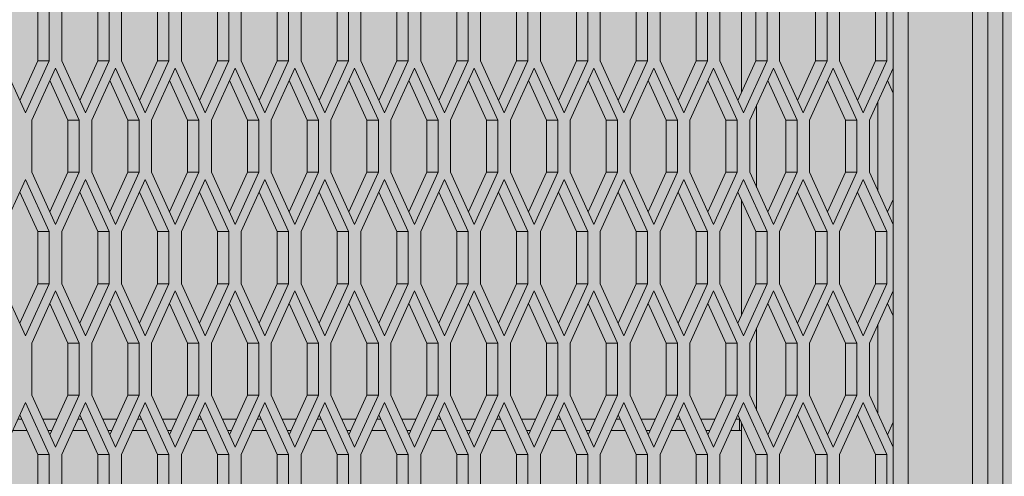
# Model space of a CAD drawing. Units: millimetres. Extents: x 0 to 30507, y -7 to 21000.
# Drawn here: x 7963 to 8482, y 4079 to 4320 of the extents above; entities that cross this region are included whole.
import ezdxf

# ---------------------------------------------------------------- set-up
doc = ezdxf.new("R2010")
doc.units = ezdxf.units.MM
doc.linetypes.add('K5LT_THIN', pattern=[0])
doc.layers.add('FOR', color=7, linetype='Continuous', true_color=0xffffff)
doc.layers.add('R', color=1, linetype='Continuous', true_color=0xff0000)

msp = doc.modelspace()

# ---------------------------------------------------------------- hatches: boundary and pattern name
at = {"layer": 'FOR', "true_color": 0xffffff}
msp.add_hatch(color=7, dxfattribs=at).paths.add_polyline_path([(9835.64, 4613.8), (3740.64, 4613.8), (3740.64, 3559.8), (9835.64, 3559.8)])

# ---------------------------------------------------------------- linework, layer by layer
at = {"layer": 'R', "color": 7, "linetype": 'K5LT_THIN', "lineweight": 18}
for p, q in [((8465.64, 3565.25), (8465.64, 4646.35)), ((8473.64, 3565.25), (8473.64, 4646.35)), ((8473.64, 4646.35), (8473.64, 3565.25)), ((8481.64, 4646.35), (8481.64, 3565.25)), ((8431.64, 4604.35), (8431.64, 3607.25)), ((8343.64, 4281.32), (8343.64, 4342.05)), ((7972.25, 4297.94), (7972.25, 4325.44)), ((7978.25, 4297.94), (7978.25, 4325.44)), ((7984.83, 4325.44), (7984.83, 4297.94)), ((8003.83, 4297.94), (8003.83, 4325.44)), ((8009.83, 4297.94), (8009.83, 4325.44)), ((8016.41, 4325.44), (8016.41, 4297.94)), ((8035.41, 4297.94), (8035.41, 4325.44)), ((8041.41, 4297.94), (8041.41, 4325.44)), ((8047.99, 4325.44), (8047.99, 4297.94)), ((8066.99, 4297.94), (8066.99, 4325.44)), ((8072.99, 4297.94), (8072.99, 4325.44)), ((8079.57, 4325.44), (8079.57, 4297.94)), ((8098.57, 4297.94), (8098.57, 4325.44)), ((8104.57, 4297.94), (8104.57, 4325.44)), ((8111.15, 4325.44), (8111.15, 4297.94)), ((8130.15, 4297.94), (8130.15, 4325.44)), ((8136.15, 4297.94), (8136.15, 4325.44)), ((8142.72, 4325.44), (8142.72, 4297.94)), ((8161.72, 4297.94), (8161.72, 4325.44)), ((8167.72, 4297.94), (8167.72, 4325.44)), ((8174.3, 4325.44), (8174.3, 4297.94)), ((8193.3, 4297.94), (8193.3, 4325.44)), ((8199.3, 4297.94), (8199.3, 4325.44)), ((8205.88, 4325.44), (8205.88, 4297.94)), ((8224.88, 4297.94), (8224.88, 4325.44)), ((8230.88, 4297.94), (8230.88, 4325.44)), ((8237.46, 4325.44), (8237.46, 4297.94)), ((8256.46, 4297.94), (8256.46, 4325.44)), ((8262.46, 4297.94), (8262.46, 4325.44)), ((8269.04, 4325.44), (8269.04, 4297.94)), ((8288.04, 4297.94), (8288.04, 4325.44)), ((8294.04, 4297.94), (8294.04, 4325.44)), ((8300.62, 4325.44), (8300.62, 4297.94)), ((8319.62, 4297.94), (8319.62, 4325.44)), ((8325.62, 4297.94), (8325.62, 4325.44)), ((8332.19, 4325.44), (8332.19, 4297.94)), ((8351.19, 4297.94), (8351.19, 4325.44)), ((8357.19, 4297.94), (8357.19, 4325.44)), ((8363.77, 4325.44), (8363.77, 4297.94)), ((8382.77, 4297.94), (8382.77, 4325.44)), ((8388.77, 4297.94), (8388.77, 4325.44)), ((8395.35, 4325.44), (8395.35, 4297.94)), ((8414.35, 4297.94), (8414.35, 4325.44)), ((8420.35, 4297.94), (8420.35, 4325.44)), ((8423.64, 4294.11), (8423.64, 4329.26)), ((7953.25, 4297.94), (7965.75, 4270.44)), ((7962.75, 4277.04), (7972.25, 4297.94)), ((7965.75, 4270.44), (7978.25, 4297.94)), ((7981.54, 4294.11), (7969.04, 4266.61)), ((7978.25, 4297.94), (7972.25, 4297.94)), ((7994.04, 4266.61), (7981.54, 4294.11)), ((7984.83, 4297.94), (7997.33, 4270.44)), ((7994.33, 4277.04), (8003.83, 4297.94)), ((7997.33, 4270.44), (8009.83, 4297.94)), ((8013.12, 4294.11), (8000.62, 4266.61)), ((8009.83, 4297.94), (8003.83, 4297.94)), ((8025.62, 4266.61), (8013.12, 4294.11)), ((8016.41, 4297.94), (8028.91, 4270.44)), ((8025.91, 4277.04), (8035.41, 4297.94)), ((8028.91, 4270.44), (8041.41, 4297.94)), ((8044.7, 4294.11), (8032.2, 4266.61)), ((8041.41, 4297.94), (8035.41, 4297.94)), ((8057.2, 4266.61), (8044.7, 4294.11)), ((8047.99, 4297.94), (8060.49, 4270.44)), ((8057.49, 4277.04), (8066.99, 4297.94)), ((8060.49, 4270.44), (8072.99, 4297.94)), ((8076.28, 4294.11), (8063.78, 4266.61)), ((8072.99, 4297.94), (8066.99, 4297.94)), ((8088.78, 4266.61), (8076.28, 4294.11)), ((8079.57, 4297.94), (8092.07, 4270.44)), ((8089.07, 4277.04), (8098.57, 4297.94)), ((8092.07, 4270.44), (8104.57, 4297.94)), ((8107.86, 4294.11), (8095.36, 4266.61)), ((8104.57, 4297.94), (8098.57, 4297.94)), ((8120.36, 4266.61), (8107.86, 4294.11)), ((8111.15, 4297.94), (8123.65, 4270.44)), ((8120.65, 4277.04), (8130.15, 4297.94)), ((8123.65, 4270.44), (8136.15, 4297.94)), ((8139.43, 4294.11), (8126.93, 4266.61)), ((8136.15, 4297.94), (8130.15, 4297.94)), ((8151.93, 4266.61), (8139.43, 4294.11)), ((8142.72, 4297.94), (8155.22, 4270.44)), ((8152.22, 4277.04), (8161.72, 4297.94)), ((8155.22, 4270.44), (8167.72, 4297.94)), ((8171.01, 4294.11), (8158.51, 4266.61)), ((8167.72, 4297.94), (8161.72, 4297.94)), ((8183.51, 4266.61), (8171.01, 4294.11)), ((8174.3, 4297.94), (8186.8, 4270.44)), ((8183.8, 4277.04), (8193.3, 4297.94)), ((8186.8, 4270.44), (8199.3, 4297.94)), ((8202.59, 4294.11), (8190.09, 4266.61)), ((8199.3, 4297.94), (8193.3, 4297.94)), ((8215.09, 4266.61), (8202.59, 4294.11)), ((8205.88, 4297.94), (8218.38, 4270.44)), ((8215.38, 4277.04), (8224.88, 4297.94)), ((8218.38, 4270.44), (8230.88, 4297.94)), ((8234.17, 4294.11), (8221.67, 4266.61)), ((8230.88, 4297.94), (8224.88, 4297.94)), ((8246.67, 4266.61), (8234.17, 4294.11)), ((8237.46, 4297.94), (8249.96, 4270.44)), ((8246.96, 4277.04), (8256.46, 4297.94)), ((8249.96, 4270.44), (8262.46, 4297.94)), ((8265.75, 4294.11), (8253.25, 4266.61)), ((8262.46, 4297.94), (8256.46, 4297.94)), ((8278.25, 4266.61), (8265.75, 4294.11)), ((8269.04, 4297.94), (8281.54, 4270.44)), ((8278.54, 4277.04), (8288.04, 4297.94)), ((8281.54, 4270.44), (8294.04, 4297.94)), ((8297.33, 4294.11), (8284.83, 4266.61)), ((8294.04, 4297.94), (8288.04, 4297.94)), ((8309.83, 4266.61), (8297.33, 4294.11)), ((8300.62, 4297.94), (8313.12, 4270.44)), ((8310.12, 4277.04), (8319.62, 4297.94)), ((8313.12, 4270.44), (8325.62, 4297.94)), ((8328.91, 4294.11), (8316.41, 4266.61)), ((8325.62, 4297.94), (8319.62, 4297.94)), ((8341.41, 4266.61), (8328.91, 4294.11)), ((8332.19, 4297.94), (8344.69, 4270.44)), ((8341.69, 4277.04), (8351.19, 4297.94)), ((8344.69, 4270.44), (8357.19, 4297.94)), ((8360.48, 4294.11), (8347.98, 4266.61)), ((8357.19, 4297.94), (8351.19, 4297.94)), ((8372.98, 4266.61), (8360.48, 4294.11)), ((8363.77, 4297.94), (8376.27, 4270.44)), ((8373.27, 4277.04), (8382.77, 4297.94)), ((8376.27, 4270.44), (8388.77, 4297.94)), ((8392.06, 4294.11), (8379.56, 4266.61)), ((8388.77, 4297.94), (8382.77, 4297.94)), ((8404.56, 4266.61), (8392.06, 4294.11)), ((8395.35, 4297.94), (8407.85, 4270.44)), ((8404.85, 4277.04), (8414.35, 4297.94)), ((8407.85, 4270.44), (8420.35, 4297.94)), ((8423.64, 4294.11), (8411.14, 4266.61)), ((8420.35, 4297.94), (8414.35, 4297.94)), ((8423.64, 4280.91), (8423.64, 4294.11)), ((7988.04, 4266.61), (7978.54, 4287.51)), ((8019.62, 4266.61), (8010.12, 4287.51)), ((8051.2, 4266.61), (8041.7, 4287.51)), ((8082.78, 4266.61), (8073.28, 4287.51)), ((8114.36, 4266.61), (8104.86, 4287.51)), ((8145.93, 4266.61), (8136.43, 4287.51)), ((8177.51, 4266.61), (8168.01, 4287.51)), ((8209.09, 4266.61), (8199.59, 4287.51)), ((8240.67, 4266.61), (8231.17, 4287.51)), ((8272.25, 4266.61), (8262.75, 4287.51)), ((8303.83, 4266.61), (8294.33, 4287.51)), ((8335.41, 4266.61), (8325.91, 4287.51)), ((8366.98, 4266.61), (8357.48, 4287.51)), ((8398.56, 4266.61), (8389.06, 4287.51)), ((8423.64, 4280.91), (8420.64, 4287.51)), ((8423.64, 4280.91), (8423.64, 4224.81)), ((8423.64, 4224.81), (8423.64, 4280.91)), ((8351.64, 4274.66), (8351.64, 4231.07)), ((8415.64, 4229.21), (8415.64, 4276.51)), ((7969.04, 4266.61), (7969.04, 4239.11)), ((7988.04, 4239.11), (7988.04, 4266.61)), ((7994.04, 4266.61), (7988.04, 4266.61)), ((7994.04, 4239.11), (7994.04, 4266.61)), ((8000.62, 4266.61), (8000.62, 4239.11)), ((8025.62, 4266.61), (8019.62, 4266.61)), ((8019.62, 4239.11), (8019.62, 4266.61)), ((8025.62, 4239.11), (8025.62, 4266.61)), ((8032.2, 4266.61), (8032.2, 4239.11)), ((8051.2, 4239.11), (8051.2, 4266.61)), ((8057.2, 4266.61), (8051.2, 4266.61)), ((8057.2, 4239.11), (8057.2, 4266.61)), ((8063.78, 4266.61), (8063.78, 4239.11)), ((8088.78, 4266.61), (8082.78, 4266.61)), ((8082.78, 4239.11), (8082.78, 4266.61)), ((8088.78, 4239.11), (8088.78, 4266.61)), ((8095.36, 4266.61), (8095.36, 4239.11)), ((8114.36, 4239.11), (8114.36, 4266.61)), ((8120.36, 4266.61), (8114.36, 4266.61)), ((8120.36, 4239.11), (8120.36, 4266.61)), ((8126.93, 4266.61), (8126.93, 4239.11)), ((8151.93, 4266.61), (8145.93, 4266.61)), ((8145.93, 4239.11), (8145.93, 4266.61)), ((8151.93, 4239.11), (8151.93, 4266.61)), ((8158.51, 4266.61), (8158.51, 4239.11)), ((8183.51, 4266.61), (8177.51, 4266.61)), ((8177.51, 4239.11), (8177.51, 4266.61)), ((8183.51, 4239.11), (8183.51, 4266.61)), ((8190.09, 4266.61), (8190.09, 4239.11)), ((8209.09, 4239.11), (8209.09, 4266.61)), ((8215.09, 4266.61), (8209.09, 4266.61)), ((8215.09, 4239.11), (8215.09, 4266.61)), ((8221.67, 4266.61), (8221.67, 4239.11)), ((8240.67, 4239.11), (8240.67, 4266.61)), ((8246.67, 4266.61), (8240.67, 4266.61)), ((8246.67, 4239.11), (8246.67, 4266.61)), ((8253.25, 4266.61), (8253.25, 4239.11)), ((8272.25, 4239.11), (8272.25, 4266.61)), ((8278.25, 4266.61), (8272.25, 4266.61)), ((8278.25, 4239.11), (8278.25, 4266.61)), ((8284.83, 4266.61), (8284.83, 4239.11)), ((8309.83, 4266.61), (8303.83, 4266.61)), ((8303.83, 4239.11), (8303.83, 4266.61)), ((8309.83, 4239.11), (8309.83, 4266.61)), ((8316.41, 4266.61), (8316.41, 4239.11)), ((8335.41, 4239.11), (8335.41, 4266.61)), ((8341.41, 4266.61), (8335.41, 4266.61)), ((8341.41, 4239.11), (8341.41, 4266.61)), ((8347.98, 4266.61), (8347.98, 4239.11)), ((8372.98, 4266.61), (8366.98, 4266.61)), ((8366.98, 4239.11), (8366.98, 4266.61)), ((8372.98, 4239.11), (8372.98, 4266.61)), ((8379.56, 4266.61), (8379.56, 4239.11)), ((8398.56, 4239.11), (8398.56, 4266.61)), ((8404.56, 4266.61), (8398.56, 4266.61)), ((8404.56, 4239.11), (8404.56, 4266.61)), ((8411.14, 4266.61), (8411.14, 4239.11)), ((7969.04, 4239.11), (7981.54, 4211.61)), ((7978.54, 4218.21), (7988.04, 4239.11)), ((7981.54, 4211.61), (7994.04, 4239.11)), ((7994.04, 4239.11), (7988.04, 4239.11)), ((8000.62, 4239.11), (8013.12, 4211.61)), ((8010.12, 4218.21), (8019.62, 4239.11)), ((8013.12, 4211.61), (8025.62, 4239.11)), ((8025.62, 4239.11), (8019.62, 4239.11)), ((8032.2, 4239.11), (8044.7, 4211.61)), ((8041.7, 4218.21), (8051.2, 4239.11)), ((8044.7, 4211.61), (8057.2, 4239.11)), ((8057.2, 4239.11), (8051.2, 4239.11)), ((8063.78, 4239.11), (8076.28, 4211.61)), ((8073.28, 4218.21), (8082.78, 4239.11)), ((8076.28, 4211.61), (8088.78, 4239.11)), ((8088.78, 4239.11), (8082.78, 4239.11)), ((8095.36, 4239.11), (8107.86, 4211.61)), ((8104.86, 4218.21), (8114.36, 4239.11)), ((8107.86, 4211.61), (8120.36, 4239.11)), ((8120.36, 4239.11), (8114.36, 4239.11)), ((8126.93, 4239.11), (8139.43, 4211.61)), ((8136.43, 4218.21), (8145.93, 4239.11)), ((8139.43, 4211.61), (8151.93, 4239.11)), ((8151.93, 4239.11), (8145.93, 4239.11)), ((8158.51, 4239.11), (8171.01, 4211.61)), ((8168.01, 4218.21), (8177.51, 4239.11)), ((8171.01, 4211.61), (8183.51, 4239.11)), ((8183.51, 4239.11), (8177.51, 4239.11)), ((8190.09, 4239.11), (8202.59, 4211.61)), ((8199.59, 4218.21), (8209.09, 4239.11)), ((8202.59, 4211.61), (8215.09, 4239.11)), ((8215.09, 4239.11), (8209.09, 4239.11)), ((8221.67, 4239.11), (8234.17, 4211.61)), ((8231.17, 4218.21), (8240.67, 4239.11)), ((8234.17, 4211.61), (8246.67, 4239.11)), ((8246.67, 4239.11), (8240.67, 4239.11)), ((8253.25, 4239.11), (8265.75, 4211.61)), ((8262.75, 4218.21), (8272.25, 4239.11)), ((8265.75, 4211.61), (8278.25, 4239.11)), ((8278.25, 4239.11), (8272.25, 4239.11)), ((8284.83, 4239.11), (8297.33, 4211.61)), ((8294.33, 4218.21), (8303.83, 4239.11)), ((8297.33, 4211.61), (8309.83, 4239.11)), ((8309.83, 4239.11), (8303.83, 4239.11)), ((8316.41, 4239.11), (8328.91, 4211.61)), ((8325.91, 4218.21), (8335.41, 4239.11)), ((8328.91, 4211.61), (8341.41, 4239.11)), ((8341.41, 4239.11), (8335.41, 4239.11)), ((8347.98, 4239.11), (8360.48, 4211.61)), ((8357.48, 4218.21), (8366.98, 4239.11)), ((8360.48, 4211.61), (8372.98, 4239.11)), ((8372.98, 4239.11), (8366.98, 4239.11)), ((8379.56, 4239.11), (8392.06, 4211.61)), ((8389.06, 4218.21), (8398.56, 4239.11)), ((8392.06, 4211.61), (8404.56, 4239.11)), ((8404.56, 4239.11), (8398.56, 4239.11)), ((8411.14, 4239.11), (8423.64, 4211.61)), ((7965.75, 4235.29), (7953.25, 4207.79)), ((7978.25, 4207.79), (7965.75, 4235.29)), ((7997.33, 4235.29), (7984.83, 4207.79)), ((8009.83, 4207.79), (7997.33, 4235.29)), ((8028.91, 4235.29), (8016.41, 4207.79)), ((8041.41, 4207.79), (8028.91, 4235.29)), ((8060.49, 4235.29), (8047.99, 4207.79)), ((8072.99, 4207.79), (8060.49, 4235.29)), ((8092.07, 4235.29), (8079.57, 4207.79)), ((8104.57, 4207.79), (8092.07, 4235.29)), ((8123.65, 4235.29), (8111.15, 4207.79)), ((8136.15, 4207.79), (8123.65, 4235.29)), ((8155.22, 4235.29), (8142.72, 4207.79)), ((8167.72, 4207.79), (8155.22, 4235.29)), ((8186.8, 4235.29), (8174.3, 4207.79)), ((8199.3, 4207.79), (8186.8, 4235.29)), ((8218.38, 4235.29), (8205.88, 4207.79)), ((8230.88, 4207.79), (8218.38, 4235.29)), ((8249.96, 4235.29), (8237.46, 4207.79)), ((8262.46, 4207.79), (8249.96, 4235.29)), ((8281.54, 4235.29), (8269.04, 4207.79)), ((8294.04, 4207.79), (8281.54, 4235.29)), ((8313.12, 4235.29), (8300.62, 4207.79)), ((8325.62, 4207.79), (8313.12, 4235.29)), ((8344.69, 4235.29), (8332.19, 4207.79)), ((8357.19, 4207.79), (8344.69, 4235.29)), ((8376.27, 4235.29), (8363.77, 4207.79)), ((8388.77, 4207.79), (8376.27, 4235.29)), ((8407.85, 4235.29), (8395.35, 4207.79)), ((8420.35, 4207.79), (8407.85, 4235.29)), ((7972.25, 4207.79), (7962.75, 4228.69)), ((8003.83, 4207.79), (7994.33, 4228.69)), ((8035.41, 4207.79), (8025.91, 4228.69)), ((8066.99, 4207.79), (8057.49, 4228.69)), ((8098.57, 4207.79), (8089.07, 4228.69)), ((8130.15, 4207.79), (8120.65, 4228.69)), ((8161.72, 4207.79), (8152.22, 4228.69)), ((8193.3, 4207.79), (8183.8, 4228.69)), ((8224.88, 4207.79), (8215.38, 4228.69)), ((8256.46, 4207.79), (8246.96, 4228.69)), ((8288.04, 4207.79), (8278.54, 4228.69)), ((8319.62, 4207.79), (8310.12, 4228.69)), ((8351.19, 4207.79), (8341.69, 4228.69)), ((8382.77, 4207.79), (8373.27, 4228.69)), ((8414.35, 4207.79), (8404.85, 4228.69)), ((8343.64, 4163.67), (8343.64, 4224.41)), ((8420.64, 4218.21), (8423.64, 4224.81)), ((8423.64, 4211.61), (8423.64, 4224.81)), ((8423.64, 4176.47), (8423.64, 4211.61)), ((7978.25, 4207.79), (7972.25, 4207.79)), ((7972.25, 4180.29), (7972.25, 4207.79)), ((7978.25, 4180.29), (7978.25, 4207.79)), ((7984.83, 4207.79), (7984.83, 4180.29)), ((8003.83, 4180.29), (8003.83, 4207.79)), ((8009.83, 4207.79), (8003.83, 4207.79)), ((8009.83, 4180.29), (8009.83, 4207.79)), ((8016.41, 4207.79), (8016.41, 4180.29)), ((8041.41, 4207.79), (8035.41, 4207.79)), ((8035.41, 4180.29), (8035.41, 4207.79)), ((8041.41, 4180.29), (8041.41, 4207.79)), ((8047.99, 4207.79), (8047.99, 4180.29)), ((8066.99, 4180.29), (8066.99, 4207.79)), ((8072.99, 4207.79), (8066.99, 4207.79)), ((8072.99, 4180.29), (8072.99, 4207.79)), ((8079.57, 4207.79), (8079.57, 4180.29)), ((8104.57, 4207.79), (8098.57, 4207.79)), ((8098.57, 4180.29), (8098.57, 4207.79)), ((8104.57, 4180.29), (8104.57, 4207.79)), ((8111.15, 4207.79), (8111.15, 4180.29)), ((8136.15, 4207.79), (8130.15, 4207.79)), ((8130.15, 4180.29), (8130.15, 4207.79)), ((8136.15, 4180.29), (8136.15, 4207.79)), ((8142.72, 4207.79), (8142.72, 4180.29)), ((8167.72, 4207.79), (8161.72, 4207.79)), ((8161.72, 4180.29), (8161.72, 4207.79)), ((8167.72, 4180.29), (8167.72, 4207.79)), ((8174.3, 4207.79), (8174.3, 4180.29)), ((8199.3, 4207.79), (8193.3, 4207.79)), ((8193.3, 4180.29), (8193.3, 4207.79)), ((8199.3, 4180.29), (8199.3, 4207.79)), ((8205.88, 4207.79), (8205.88, 4180.29)), ((8224.88, 4180.29), (8224.88, 4207.79)), ((8230.88, 4207.79), (8224.88, 4207.79)), ((8230.88, 4180.29), (8230.88, 4207.79)), ((8237.46, 4207.79), (8237.46, 4180.29)), ((8262.46, 4207.79), (8256.46, 4207.79)), ((8256.46, 4180.29), (8256.46, 4207.79)), ((8262.46, 4180.29), (8262.46, 4207.79)), ((8269.04, 4207.79), (8269.04, 4180.29)), ((8294.04, 4207.79), (8288.04, 4207.79)), ((8288.04, 4180.29), (8288.04, 4207.79)), ((8294.04, 4180.29), (8294.04, 4207.79)), ((8300.62, 4207.79), (8300.62, 4180.29)), ((8325.62, 4207.79), (8319.62, 4207.79)), ((8319.62, 4180.29), (8319.62, 4207.79)), ((8325.62, 4180.29), (8325.62, 4207.79)), ((8332.19, 4207.79), (8332.19, 4180.29)), ((8351.19, 4180.29), (8351.19, 4207.79)), ((8357.19, 4207.79), (8351.19, 4207.79)), ((8357.19, 4180.29), (8357.19, 4207.79)), ((8363.77, 4207.79), (8363.77, 4180.29)), ((8388.77, 4207.79), (8382.77, 4207.79)), ((8382.77, 4180.29), (8382.77, 4207.79)), ((8388.77, 4180.29), (8388.77, 4207.79)), ((8395.35, 4207.79), (8395.35, 4180.29)), ((8414.35, 4180.29), (8414.35, 4207.79)), ((8420.35, 4207.79), (8414.35, 4207.79)), ((8420.35, 4180.29), (8420.35, 4207.79)), ((7953.25, 4180.29), (7965.75, 4152.79)), ((7962.75, 4159.39), (7972.25, 4180.29)), ((7965.75, 4152.79), (7978.25, 4180.29)), ((7978.25, 4180.29), (7972.25, 4180.29)), ((7984.83, 4180.29), (7997.33, 4152.79)), ((7994.33, 4159.39), (8003.83, 4180.29)), ((7997.33, 4152.79), (8009.83, 4180.29)), ((8009.83, 4180.29), (8003.83, 4180.29)), ((8016.41, 4180.29), (8028.91, 4152.79)), ((8025.91, 4159.39), (8035.41, 4180.29)), ((8028.91, 4152.79), (8041.41, 4180.29)), ((8041.41, 4180.29), (8035.41, 4180.29)), ((8047.99, 4180.29), (8060.49, 4152.79)), ((8057.49, 4159.39), (8066.99, 4180.29)), ((8060.49, 4152.79), (8072.99, 4180.29)), ((8072.99, 4180.29), (8066.99, 4180.29)), ((8079.57, 4180.29), (8092.07, 4152.79)), ((8089.07, 4159.39), (8098.57, 4180.29)), ((8092.07, 4152.79), (8104.57, 4180.29)), ((8104.57, 4180.29), (8098.57, 4180.29)), ((8111.15, 4180.29), (8123.65, 4152.79)), ((8120.65, 4159.39), (8130.15, 4180.29)), ((8123.65, 4152.79), (8136.15, 4180.29)), ((8136.15, 4180.29), (8130.15, 4180.29)), ((8142.72, 4180.29), (8155.22, 4152.79)), ((8152.22, 4159.39), (8161.72, 4180.29)), ((8155.22, 4152.79), (8167.72, 4180.29)), ((8167.72, 4180.29), (8161.72, 4180.29)), ((8174.3, 4180.29), (8186.8, 4152.79)), ((8183.8, 4159.39), (8193.3, 4180.29)), ((8186.8, 4152.79), (8199.3, 4180.29)), ((8199.3, 4180.29), (8193.3, 4180.29)), ((8205.88, 4180.29), (8218.38, 4152.79)), ((8215.38, 4159.39), (8224.88, 4180.29)), ((8218.38, 4152.79), (8230.88, 4180.29)), ((8230.88, 4180.29), (8224.88, 4180.29)), ((8237.46, 4180.29), (8249.96, 4152.79)), ((8246.96, 4159.39), (8256.46, 4180.29)), ((8249.96, 4152.79), (8262.46, 4180.29)), ((8262.46, 4180.29), (8256.46, 4180.29)), ((8269.04, 4180.29), (8281.54, 4152.79)), ((8278.54, 4159.39), (8288.04, 4180.29)), ((8281.54, 4152.79), (8294.04, 4180.29)), ((8294.04, 4180.29), (8288.04, 4180.29)), ((8300.62, 4180.29), (8313.12, 4152.79)), ((8310.12, 4159.39), (8319.62, 4180.29)), ((8313.12, 4152.79), (8325.62, 4180.29)), ((8325.62, 4180.29), (8319.62, 4180.29)), ((8332.19, 4180.29), (8344.69, 4152.79)), ((8341.69, 4159.39), (8351.19, 4180.29)), ((8344.69, 4152.79), (8357.19, 4180.29)), ((8357.19, 4180.29), (8351.19, 4180.29)), ((8363.77, 4180.29), (8376.27, 4152.79)), ((8373.27, 4159.39), (8382.77, 4180.29)), ((8376.27, 4152.79), (8388.77, 4180.29)), ((8388.77, 4180.29), (8382.77, 4180.29)), ((8395.35, 4180.29), (8407.85, 4152.79)), ((8404.85, 4159.39), (8414.35, 4180.29)), ((8407.85, 4152.79), (8420.35, 4180.29)), ((8420.35, 4180.29), (8414.35, 4180.29)), ((7981.54, 4176.47), (7969.04, 4148.97)), ((7994.04, 4148.97), (7981.54, 4176.47)), ((8013.12, 4176.47), (8000.62, 4148.97)), ((8025.62, 4148.97), (8013.12, 4176.47)), ((8044.7, 4176.47), (8032.2, 4148.97)), ((8057.2, 4148.97), (8044.7, 4176.47)), ((8076.28, 4176.47), (8063.78, 4148.97)), ((8088.78, 4148.97), (8076.28, 4176.47)), ((8107.86, 4176.47), (8095.36, 4148.97)), ((8120.36, 4148.97), (8107.86, 4176.47)), ((8139.43, 4176.47), (8126.93, 4148.97)), ((8151.93, 4148.97), (8139.43, 4176.47)), ((8171.01, 4176.47), (8158.51, 4148.97)), ((8183.51, 4148.97), (8171.01, 4176.47)), ((8202.59, 4176.47), (8190.09, 4148.97)), ((8215.09, 4148.97), (8202.59, 4176.47)), ((8234.17, 4176.47), (8221.67, 4148.97)), ((8246.67, 4148.97), (8234.17, 4176.47)), ((8265.75, 4176.47), (8253.25, 4148.97)), ((8278.25, 4148.97), (8265.75, 4176.47)), ((8297.33, 4176.47), (8284.83, 4148.97)), ((8309.83, 4148.97), (8297.33, 4176.47)), ((8328.91, 4176.47), (8316.41, 4148.97)), ((8341.41, 4148.97), (8328.91, 4176.47)), ((8360.48, 4176.47), (8347.98, 4148.97)), ((8372.98, 4148.97), (8360.48, 4176.47)), ((8392.06, 4176.47), (8379.56, 4148.97)), ((8404.56, 4148.97), (8392.06, 4176.47)), ((8423.64, 4176.47), (8411.14, 4148.97)), ((8423.64, 4163.27), (8423.64, 4176.47)), ((7988.04, 4148.97), (7978.54, 4169.87)), ((8019.62, 4148.97), (8010.12, 4169.87)), ((8051.2, 4148.97), (8041.7, 4169.87)), ((8082.78, 4148.97), (8073.28, 4169.87)), ((8114.36, 4148.97), (8104.86, 4169.87)), ((8145.93, 4148.97), (8136.43, 4169.87)), ((8177.51, 4148.97), (8168.01, 4169.87)), ((8209.09, 4148.97), (8199.59, 4169.87)), ((8240.67, 4148.97), (8231.17, 4169.87)), ((8272.25, 4148.97), (8262.75, 4169.87)), ((8303.83, 4148.97), (8294.33, 4169.87)), ((8335.41, 4148.97), (8325.91, 4169.87)), ((8366.98, 4148.97), (8357.48, 4169.87)), ((8398.56, 4148.97), (8389.06, 4169.87)), ((8423.64, 4163.27), (8420.64, 4169.87)), ((8423.64, 4163.27), (8423.64, 4107.17)), ((8423.64, 4107.17), (8423.64, 4163.27)), ((8415.64, 4111.57), (8415.64, 4158.87)), ((8351.64, 4157.01), (8351.64, 4113.42)), ((7969.04, 4148.97), (7969.04, 4121.47)), ((7988.04, 4121.47), (7988.04, 4148.97)), ((7994.04, 4148.97), (7988.04, 4148.97)), ((7994.04, 4121.47), (7994.04, 4148.97)), ((8000.62, 4148.97), (8000.62, 4121.47)), ((8025.62, 4148.97), (8019.62, 4148.97)), ((8019.62, 4121.47), (8019.62, 4148.97)), ((8025.62, 4121.47), (8025.62, 4148.97)), ((8032.2, 4148.97), (8032.2, 4121.47)), ((8057.2, 4148.97), (8051.2, 4148.97)), ((8051.2, 4121.47), (8051.2, 4148.97)), ((8057.2, 4121.47), (8057.2, 4148.97)), ((8063.78, 4148.97), (8063.78, 4121.47)), ((8082.78, 4121.47), (8082.78, 4148.97)), ((8088.78, 4148.97), (8082.78, 4148.97)), ((8088.78, 4121.47), (8088.78, 4148.97)), ((8095.36, 4148.97), (8095.36, 4121.47)), ((8114.36, 4121.47), (8114.36, 4148.97)), ((8120.36, 4148.97), (8114.36, 4148.97)), ((8120.36, 4121.47), (8120.36, 4148.97)), ((8126.93, 4148.97), (8126.93, 4121.47)), ((8151.93, 4148.97), (8145.93, 4148.97)), ((8145.93, 4121.47), (8145.93, 4148.97)), ((8151.93, 4121.47), (8151.93, 4148.97)), ((8158.51, 4148.97), (8158.51, 4121.47)), ((8177.51, 4121.47), (8177.51, 4148.97)), ((8183.51, 4148.97), (8177.51, 4148.97)), ((8183.51, 4121.47), (8183.51, 4148.97)), ((8190.09, 4148.97), (8190.09, 4121.47)), ((8215.09, 4148.97), (8209.09, 4148.97)), ((8209.09, 4121.47), (8209.09, 4148.97)), ((8215.09, 4121.47), (8215.09, 4148.97)), ((8221.67, 4148.97), (8221.67, 4121.47)), ((8246.67, 4148.97), (8240.67, 4148.97)), ((8240.67, 4121.47), (8240.67, 4148.97)), ((8246.67, 4121.47), (8246.67, 4148.97)), ((8253.25, 4148.97), (8253.25, 4121.47)), ((8272.25, 4121.47), (8272.25, 4148.97)), ((8278.25, 4148.97), (8272.25, 4148.97)), ((8278.25, 4121.47), (8278.25, 4148.97)), ((8284.83, 4148.97), (8284.83, 4121.47)), ((8303.83, 4121.47), (8303.83, 4148.97)), ((8309.83, 4148.97), (8303.83, 4148.97)), ((8309.83, 4121.47), (8309.83, 4148.97)), ((8316.41, 4148.97), (8316.41, 4121.47)), ((8341.41, 4148.97), (8335.41, 4148.97)), ((8335.41, 4121.47), (8335.41, 4148.97)), ((8341.41, 4121.47), (8341.41, 4148.97)), ((8347.98, 4148.97), (8347.98, 4121.47)), ((8366.98, 4121.47), (8366.98, 4148.97)), ((8372.98, 4148.97), (8366.98, 4148.97)), ((8372.98, 4121.47), (8372.98, 4148.97)), ((8379.56, 4148.97), (8379.56, 4121.47)), ((8404.56, 4148.97), (8398.56, 4148.97)), ((8398.56, 4121.47), (8398.56, 4148.97)), ((8404.56, 4121.47), (8404.56, 4148.97)), ((8411.14, 4148.97), (8411.14, 4121.47)), ((7965.75, 4117.64), (7953.25, 4090.14)), ((7978.25, 4090.14), (7965.75, 4117.64)), ((7969.04, 4121.47), (7981.54, 4093.97)), ((7978.54, 4100.57), (7988.04, 4121.47)), ((7981.54, 4093.97), (7994.04, 4121.47)), ((7997.33, 4117.64), (7984.83, 4090.14)), ((7994.04, 4121.47), (7988.04, 4121.47)), ((8009.83, 4090.14), (7997.33, 4117.64)), ((8000.62, 4121.47), (8013.12, 4093.97)), ((8010.12, 4100.57), (8019.62, 4121.47)), ((8013.12, 4093.97), (8025.62, 4121.47)), ((8028.91, 4117.64), (8016.41, 4090.14)), ((8025.62, 4121.47), (8019.62, 4121.47)), ((8041.41, 4090.14), (8028.91, 4117.64)), ((8032.2, 4121.47), (8044.7, 4093.97)), ((8041.7, 4100.57), (8051.2, 4121.47)), ((8044.7, 4093.97), (8057.2, 4121.47)), ((8060.49, 4117.64), (8047.99, 4090.14)), ((8057.2, 4121.47), (8051.2, 4121.47)), ((8072.99, 4090.14), (8060.49, 4117.64)), ((8063.78, 4121.47), (8076.28, 4093.97)), ((8073.28, 4100.57), (8082.78, 4121.47)), ((8076.28, 4093.97), (8088.78, 4121.47)), ((8092.07, 4117.64), (8079.57, 4090.14)), ((8088.78, 4121.47), (8082.78, 4121.47)), ((8104.57, 4090.14), (8092.07, 4117.64)), ((8095.36, 4121.47), (8107.86, 4093.97)), ((8104.86, 4100.57), (8114.36, 4121.47)), ((8107.86, 4093.97), (8120.36, 4121.47)), ((8123.65, 4117.64), (8111.15, 4090.14)), ((8120.36, 4121.47), (8114.36, 4121.47)), ((8136.15, 4090.14), (8123.65, 4117.64)), ((8126.93, 4121.47), (8139.43, 4093.97)), ((8136.43, 4100.57), (8145.93, 4121.47)), ((8139.43, 4093.97), (8151.93, 4121.47)), ((8155.22, 4117.64), (8142.72, 4090.14)), ((8151.93, 4121.47), (8145.93, 4121.47)), ((8167.72, 4090.14), (8155.22, 4117.64)), ((8158.51, 4121.47), (8171.01, 4093.97)), ((8168.01, 4100.57), (8177.51, 4121.47)), ((8171.01, 4093.97), (8183.51, 4121.47)), ((8186.8, 4117.64), (8174.3, 4090.14)), ((8183.51, 4121.47), (8177.51, 4121.47)), ((8199.3, 4090.14), (8186.8, 4117.64)), ((8190.09, 4121.47), (8202.59, 4093.97)), ((8199.59, 4100.57), (8209.09, 4121.47)), ((8202.59, 4093.97), (8215.09, 4121.47)), ((8218.38, 4117.64), (8205.88, 4090.14)), ((8215.09, 4121.47), (8209.09, 4121.47)), ((8230.88, 4090.14), (8218.38, 4117.64)), ((8221.67, 4121.47), (8234.17, 4093.97)), ((8231.17, 4100.57), (8240.67, 4121.47)), ((8234.17, 4093.97), (8246.67, 4121.47)), ((8249.96, 4117.64), (8237.46, 4090.14)), ((8246.67, 4121.47), (8240.67, 4121.47)), ((8262.46, 4090.14), (8249.96, 4117.64)), ((8253.25, 4121.47), (8265.75, 4093.97)), ((8262.75, 4100.57), (8272.25, 4121.47)), ((8265.75, 4093.97), (8278.25, 4121.47)), ((8281.54, 4117.64), (8269.04, 4090.14)), ((8278.25, 4121.47), (8272.25, 4121.47)), ((8294.04, 4090.14), (8281.54, 4117.64)), ((8284.83, 4121.47), (8297.33, 4093.97)), ((8294.33, 4100.57), (8303.83, 4121.47)), ((8297.33, 4093.97), (8309.83, 4121.47)), ((8313.12, 4117.64), (8300.62, 4090.14)), ((8309.83, 4121.47), (8303.83, 4121.47)), ((8325.62, 4090.14), (8313.12, 4117.64)), ((8316.41, 4121.47), (8328.91, 4093.97)), ((8325.91, 4100.57), (8335.41, 4121.47)), ((8328.91, 4093.97), (8341.41, 4121.47)), ((8344.69, 4117.64), (8332.19, 4090.14)), ((8341.41, 4121.47), (8335.41, 4121.47)), ((8357.19, 4090.14), (8344.69, 4117.64)), ((8347.98, 4121.47), (8360.48, 4093.97)), ((8357.48, 4100.57), (8366.98, 4121.47)), ((8360.48, 4093.97), (8372.98, 4121.47)), ((8376.27, 4117.64), (8363.77, 4090.14)), ((8372.98, 4121.47), (8366.98, 4121.47)), ((8388.77, 4090.14), (8376.27, 4117.64)), ((8379.56, 4121.47), (8392.06, 4093.97)), ((8389.06, 4100.57), (8398.56, 4121.47)), ((8392.06, 4093.97), (8404.56, 4121.47)), ((8407.85, 4117.64), (8395.35, 4090.14)), ((8404.56, 4121.47), (8398.56, 4121.47)), ((8420.35, 4090.14), (8407.85, 4117.64)), ((8411.14, 4121.47), (8423.64, 4093.97)), ((7961.74, 4108.8), (7963.77, 4108.8)), ((7972.25, 4090.14), (7962.75, 4111.04)), ((7974.8, 4108.8), (7982.29, 4108.8)), ((7993.31, 4108.8), (7995.35, 4108.8)), ((8003.83, 4090.14), (7994.33, 4111.04)), ((8006.38, 4108.8), (8013.87, 4108.8)), ((8024.89, 4108.8), (8026.93, 4108.8)), ((8035.41, 4090.14), (8025.91, 4111.04)), ((8037.95, 4108.8), (8045.44, 4108.8)), ((8056.47, 4108.8), (8058.51, 4108.8)), ((8066.99, 4090.14), (8057.49, 4111.04)), ((8069.53, 4108.8), (8077.02, 4108.8)), ((8088.05, 4108.8), (8090.08, 4108.8)), ((8098.57, 4090.14), (8089.07, 4111.04)), ((8101.11, 4108.8), (8108.6, 4108.8)), ((8119.63, 4108.8), (8121.66, 4108.8)), ((8130.15, 4090.14), (8120.65, 4111.04)), ((8132.69, 4108.8), (8140.18, 4108.8)), ((8151.21, 4108.8), (8153.24, 4108.8)), ((8161.72, 4090.14), (8152.22, 4111.04)), ((8164.27, 4108.8), (8171.76, 4108.8)), ((8182.78, 4108.8), (8184.82, 4108.8)), ((8193.3, 4090.14), (8183.8, 4111.04)), ((8195.85, 4108.8), (8203.34, 4108.8)), ((8214.36, 4108.8), (8216.4, 4108.8)), ((8224.88, 4090.14), (8215.38, 4111.04)), ((8227.43, 4108.8), (8234.91, 4108.8)), ((8245.94, 4108.8), (8247.98, 4108.8)), ((8256.46, 4090.14), (8246.96, 4111.04)), ((8259, 4108.8), (8266.49, 4108.8)), ((8277.52, 4108.8), (8279.55, 4108.8)), ((8288.04, 4090.14), (8278.54, 4111.04)), ((8290.58, 4108.8), (8298.07, 4108.8)), ((8309.1, 4108.8), (8311.13, 4108.8)), ((8319.62, 4090.14), (8310.12, 4111.04)), ((8322.16, 4108.8), (8329.65, 4108.8)), ((8340.68, 4108.8), (8342.64, 4108.8)), ((8351.19, 4090.14), (8341.69, 4111.04)), ((8342.71, 4108.8), (8342.64, 4108.8)), ((8342.64, 4108.8), (8342.64, 4102.8)), ((8343.64, 4046.02), (8343.64, 4106.76)), ((8382.77, 4090.14), (8373.27, 4111.04)), ((8414.35, 4090.14), (8404.85, 4111.04)), ((8420.64, 4100.57), (8423.64, 4107.17)), ((8423.64, 4093.97), (8423.64, 4107.17)), ((7959.01, 4102.8), (7966.5, 4102.8)), ((7977.53, 4102.8), (7979.56, 4102.8)), ((7990.59, 4102.8), (7998.08, 4102.8)), ((8009.1, 4102.8), (8011.14, 4102.8)), ((8022.17, 4102.8), (8029.65, 4102.8)), ((8040.68, 4102.8), (8042.72, 4102.8)), ((8053.74, 4102.8), (8061.23, 4102.8)), ((8072.26, 4102.8), (8074.3, 4102.8)), ((8085.32, 4102.8), (8092.81, 4102.8)), ((8103.84, 4102.8), (8105.87, 4102.8)), ((8116.9, 4102.8), (8124.39, 4102.8)), ((8135.42, 4102.8), (8137.45, 4102.8)), ((8148.48, 4102.8), (8155.97, 4102.8)), ((8167, 4102.8), (8169.03, 4102.8)), ((8180.06, 4102.8), (8187.55, 4102.8)), ((8198.57, 4102.8), (8200.61, 4102.8)), ((8211.64, 4102.8), (8219.13, 4102.8)), ((8230.15, 4102.8), (8232.19, 4102.8)), ((8243.21, 4102.8), (8250.7, 4102.8)), ((8261.73, 4102.8), (8263.77, 4102.8)), ((8274.79, 4102.8), (8282.28, 4102.8)), ((8293.31, 4102.8), (8295.34, 4102.8)), ((8306.37, 4102.8), (8313.86, 4102.8)), ((8324.89, 4102.8), (8326.92, 4102.8)), ((8337.95, 4102.8), (8342.64, 4102.8)), ((8343.64, 4102.8), (8342.64, 4102.8)), ((8423.64, 4058.82), (8423.64, 4093.97)), ((7978.25, 4090.14), (7972.25, 4090.14)), ((7972.25, 4062.64), (7972.25, 4090.14)), ((7978.25, 4062.64), (7978.25, 4090.14)), ((7984.83, 4090.14), (7984.83, 4062.64)), ((8009.83, 4090.14), (8003.83, 4090.14)), ((8003.83, 4062.64), (8003.83, 4090.14)), ((8009.83, 4062.64), (8009.83, 4090.14)), ((8016.41, 4090.14), (8016.41, 4062.64)), ((8035.41, 4062.64), (8035.41, 4090.14)), ((8041.41, 4090.14), (8035.41, 4090.14)), ((8041.41, 4062.64), (8041.41, 4090.14)), ((8047.99, 4090.14), (8047.99, 4062.64)), ((8072.99, 4090.14), (8066.99, 4090.14)), ((8066.99, 4062.64), (8066.99, 4090.14)), ((8072.99, 4062.64), (8072.99, 4090.14)), ((8079.57, 4090.14), (8079.57, 4062.64)), ((8098.57, 4062.64), (8098.57, 4090.14)), ((8104.57, 4090.14), (8098.57, 4090.14)), ((8104.57, 4062.64), (8104.57, 4090.14)), ((8111.15, 4090.14), (8111.15, 4062.64)), ((8130.15, 4062.64), (8130.15, 4090.14)), ((8136.15, 4090.14), (8130.15, 4090.14)), ((8136.15, 4062.64), (8136.15, 4090.14)), ((8142.72, 4090.14), (8142.72, 4062.64)), ((8167.72, 4090.14), (8161.72, 4090.14)), ((8161.72, 4062.64), (8161.72, 4090.14)), ((8167.72, 4062.64), (8167.72, 4090.14)), ((8174.3, 4090.14), (8174.3, 4062.64)), ((8193.3, 4062.64), (8193.3, 4090.14)), ((8199.3, 4090.14), (8193.3, 4090.14)), ((8199.3, 4062.64), (8199.3, 4090.14)), ((8205.88, 4090.14), (8205.88, 4062.64)), ((8230.88, 4090.14), (8224.88, 4090.14)), ((8224.88, 4062.64), (8224.88, 4090.14)), ((8230.88, 4062.64), (8230.88, 4090.14)), ((8237.46, 4090.14), (8237.46, 4062.64)), ((8262.46, 4090.14), (8256.46, 4090.14)), ((8256.46, 4062.64), (8256.46, 4090.14)), ((8262.46, 4062.64), (8262.46, 4090.14)), ((8269.04, 4090.14), (8269.04, 4062.64)), ((8288.04, 4062.64), (8288.04, 4090.14)), ((8294.04, 4090.14), (8288.04, 4090.14)), ((8294.04, 4062.64), (8294.04, 4090.14)), ((8300.62, 4090.14), (8300.62, 4062.64)), ((8325.62, 4090.14), (8319.62, 4090.14)), ((8319.62, 4062.64), (8319.62, 4090.14)), ((8325.62, 4062.64), (8325.62, 4090.14)), ((8332.19, 4090.14), (8332.19, 4062.64)), ((8357.19, 4090.14), (8351.19, 4090.14)), ((8351.19, 4062.64), (8351.19, 4090.14)), ((8357.19, 4062.64), (8357.19, 4090.14)), ((8363.77, 4090.14), (8363.77, 4062.64)), ((8382.77, 4062.64), (8382.77, 4090.14)), ((8388.77, 4090.14), (8382.77, 4090.14)), ((8388.77, 4062.64), (8388.77, 4090.14)), ((8395.35, 4090.14), (8395.35, 4062.64)), ((8414.35, 4062.64), (8414.35, 4090.14)), ((8420.35, 4090.14), (8414.35, 4090.14)), ((8420.35, 4062.64), (8420.35, 4090.14))]:
    msp.add_line(p, q, dxfattribs=at)

doc.saveas('drawing.dxf')
